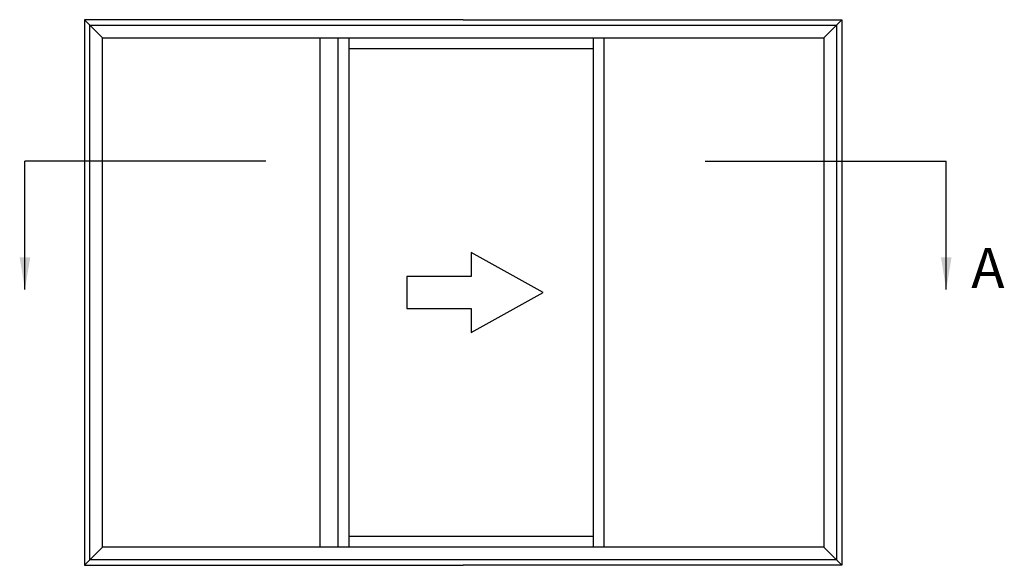
# Model space of a CAD drawing. Units: millimetres. Extents: x 6 to 390, y 20 to 503.
# Drawn here: x 142 to 265, y 435 to 503 of the extents above; entities that cross this region are included whole.
import ezdxf

# ---------------------------------------------------------------- set-up
doc = ezdxf.new("R2010")
doc.units = ezdxf.units.MM
doc.layers.add('APL Notes', color=7, linetype='Continuous')
doc.styles.add('Arial-Bold', font='arialbd.ttf')
doc.dimstyles.new('ISO-25', dxfattribs={"dimtxt": 2.5, "dimasz": 4, "dimexe": 1.25, "dimexo": 0.625, "dimtad": 1, "dimtxsty": 'Standard', "dimcen": 2.5, "dimadec": 0, "dimazin": 0, "dimtfac": 1, "dimtmove": 0, "dimatfit": 3, "dimfxl": 0, "dimarcsym": 0})

msp = doc.modelspace()

# ---------------------------------------------------------------- linework, layer by layer
at = {"layer": 'APL Notes', "color": 2, "linetype": 'Continuous'}
for p, q in [((179.67, 437.59), (179.67, 501.08)), ((181.92, 437.59), (181.92, 501.08)), ((183.28, 437.59), (183.28, 501.08)), ((213.71, 437.59), (213.71, 501.08)), ((215.06, 437.59), (215.06, 501.08)), ((183.28, 499.73), (213.71, 499.73)), ((213.71, 438.94), (183.28, 438.94))]:
    msp.add_line(p, q, dxfattribs=at)
at = {"layer": 'APL Notes', "color": 8}
for p, q in [((172.92, 485.71), (142.89, 485.71)), ((227.65, 485.71), (257.68, 485.71))]:
    msp.add_line(p, q, dxfattribs=at)
at = {"layer": 'APL Notes', "color": 8, "linetype": 'Continuous'}
for p, q in [((152.56, 437.59), (150.31, 435.33)), ((242.42, 437.59), (244.68, 435.33))]:
    msp.add_line(p, q, dxfattribs=at)
at = {"layer": 'APL Notes', "color": 2, "linetype": 'Continuous'}
for points in [[(197.49, 503.33), (150.31, 503.33), (150.31, 435.33), (197.49, 435.33)], [(197.49, 503.33), (244.68, 503.33), (244.68, 435.33), (197.49, 435.33)]]:
    msp.add_lwpolyline(points, dxfattribs=at)
at = {"layer": 'APL Notes', "color": 8, "linetype": 'Continuous'}
for points in [[(152.56, 501.08), (150.31, 503.33)], [(242.42, 501.08), (244.68, 503.33)]]:
    msp.add_lwpolyline(points, dxfattribs=at)
msp.add_lwpolyline([(150.98, 436.01), (150.98, 502.66), (244, 502.66), (244, 436.01)], close=True, dxfattribs=at)
at = {"layer": 'APL Notes', "color": 2, "linetype": 'Continuous'}
msp.add_lwpolyline([(152.56, 437.59), (152.56, 501.08), (242.42, 501.08), (242.42, 437.59)], close=True, dxfattribs=at)
at = {"layer": 'APL Notes', "color": 7, "linetype": 'Continuous'}
msp.add_lwpolyline([(190.47, 467.33), (198.47, 467.33), (198.47, 464.33), (207.47, 469.33), (198.47, 474.33), (198.47, 471.33), (190.47, 471.33), (190.47, 469.33)], close=True, dxfattribs=at)

# ---------------------------------------------------------------- texts
at = {"layer": 'APL Notes', "ltscale": 3, "style": 'Arial-Bold'}
msp.add_text('A', height=5, dxfattribs=at).set_placement((260.8, 469.88))

# ---------------------------------------------------------------- leaders
at = {"layer": 'APL Notes', "color": 8}
for points in [[(142.89, 469.71), (142.89, 485.71)], [(257.68, 469.71), (257.68, 485.71)]]:
    msp.add_leader(points, dimstyle='ISO-25', override={"dimgap": 0.625, "dimtad": 0}, dxfattribs=at)

doc.saveas('drawing.dxf')
